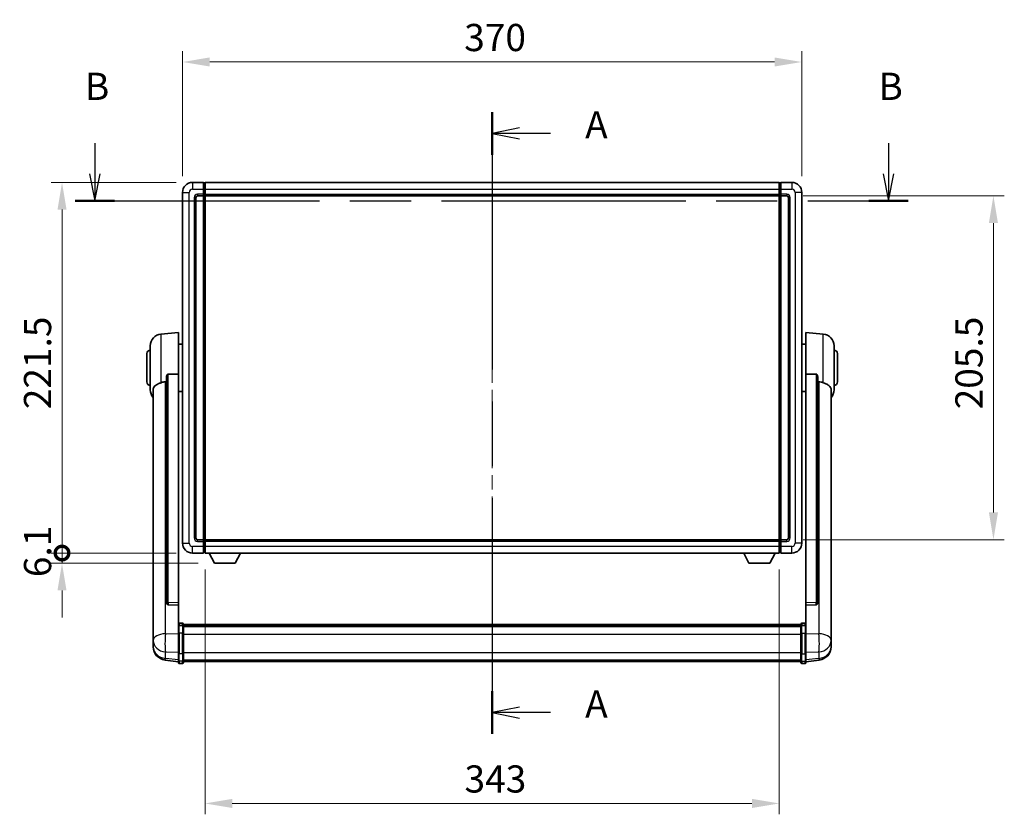
# Model space of a CAD drawing. Units: millimetres. Extents: x 0 to 13168, y 0 to 1827.
# Drawn here: x 3013 to 3601, y 642 to 1117 of the extents above; entities that cross this region are included whole.
import ezdxf

# ---------------------------------------------------------------- set-up
doc = ezdxf.new("R2010")
doc.units = ezdxf.units.MM
doc.header["$LTSCALE"] = 6
doc.linetypes.add('CHAIN', pattern=[0.3543, 0.2362, -0.0295, 0.0591, -0.0295])
doc.layers.get('Defpoints').update_dxf_attribs({"lineweight": 25})
for name, color, linetype, lineweight in [('Centerline (ISO)', 131, 'Continuous', 18), ('Dimension (ISO)', 7, 'Continuous', 18), ('Section Line (ISO)', 7, 'CHAIN', 25), ('Visible (ISO)', 7, 'Continuous', 35), ('Visible Narrow (ISO)', 7, 'Continuous', 25)]:
    doc.layers.add(name, color=color, linetype=linetype, lineweight=lineweight)
doc.styles.add('Note Text (TK)', font='txt')
doc.dimstyles.new('Default - Method 1b (TK)', dxfattribs={"dimscale": 6, "dimtxt": 2.5, "dimasz": 2.5, "dimexe": 1, "dimexo": 1.5, "dimgap": 1, "dimtad": 1, "dimtoh": 1, "dimrnd": 1e-08, "dimdsep": 46, "dimtxsty": 'Note Text (TK)', "dimcen": 0.09, "dimdle": 5, "dimclrd": 100, "dimclre": 100, "dimclrt": 7, "dimadec": 1, "dimazin": 1, "dimtfac": 1, "dimtmove": 0, "dimatfit": 3, "dimfxl": 1, "dimtolj": 1, "dimlwd": -1, "dimlwe": -1, "dimarcsym": 0})

# ---------------------------------------------------------------- blocks, each defined once
blk = doc.blocks.new('2dTransSection0')
at = {"layer": 'Section Line (ISO)', "linetype": 'CHAIN', "ltscale": 16.702419}
blk.add_line((158.957, 171.282), (158.957, 114.105), dxfattribs=at)
at = {"layer": 'Section Line (ISO)', "linetype": 'Continuous', "lineweight": 50}
for p, q in [((158.957, 171.282), (158.957, 167.364)), ((158.957, 118.023), (158.957, 114.105))]:
    blk.add_line(p, q, dxfattribs=at)
at = {"layer": 'Section Line (ISO)', "linetype": 'Continuous'}
for p, q in [((161.457, 169.823), (158.957, 169.323)), ((161.457, 169.323), (158.957, 169.323)), ((158.957, 169.323), (161.457, 168.823)), ((164.327, 169.323), (161.457, 169.323)), ((161.457, 116.564), (158.957, 116.064)), ((161.457, 116.064), (158.957, 116.064)), ((158.957, 116.064), (161.457, 115.564)), ((164.327, 116.064), (161.457, 116.064))]:
    blk.add_line(p, q, dxfattribs=at)
at = {"layer": 'Section Line (ISO)', "char_height": 2.5, "attachment_point": 7, "style": 'Note Text (TK)'}
for insert in [(167.505, 168.08), (167.505, 114.821)]:
    blk.add_mtext('A', dxfattribs=dict(at, insert=insert))
blk = doc.blocks.new('2dTransSection1')
at = {"layer": 'Section Line (ISO)', "linetype": 'Continuous'}
for p, q in [((122.441, 168.433), (122.441, 165.617)), ((195.386, 168.433), (195.386, 165.617)), ((121.941, 165.617), (122.441, 163.117)), ((122.441, 165.617), (122.441, 163.117)), ((122.441, 163.117), (122.941, 165.617)), ((194.886, 165.617), (195.386, 163.117)), ((195.386, 165.617), (195.386, 163.117)), ((195.386, 163.117), (195.886, 165.617))]:
    blk.add_line(p, q, dxfattribs=at)
at = {"layer": 'Section Line (ISO)', "linetype": 'CHAIN', "ltscale": 15.837309}
blk.add_line((120.635, 163.117), (197.192, 163.117), dxfattribs=at)
at = {"layer": 'Section Line (ISO)', "linetype": 'Continuous', "lineweight": 50}
for p, q in [((120.635, 163.117), (124.247, 163.117)), ((193.581, 163.117), (197.192, 163.117))]:
    blk.add_line(p, q, dxfattribs=at)
at = {"layer": 'Section Line (ISO)', "char_height": 2.5, "attachment_point": 7, "style": 'Note Text (TK)'}
for insert in [(121.522, 171.617), (194.467, 171.617)]:
    blk.add_mtext('B', dxfattribs=dict(at, insert=insert))
blk = doc.blocks.new('*D224')
at = {"layer": 'Defpoints', "color": 0}
for p in [(3479.97, 1091.26), (3109.97, 1013.26), (3479.97, 1013.26)]:
    blk.add_point(p, dxfattribs=at)
at = {"layer": 'Dimension (ISO)', "color": 100}
for p, q in [((3109.97, 1023.01), (3109.97, 1097.76)), ((3479.97, 1023.01), (3479.97, 1097.76)), ((3126.22, 1091.26), (3463.72, 1091.26))]:
    blk.add_line(p, q, dxfattribs=at)
for points in [[(3126.22, 1093.97), (3126.22, 1088.55), (3109.97, 1091.26)], [(3463.72, 1093.97), (3463.72, 1088.55), (3479.97, 1091.26)]]:
    blk.add_solid(points, dxfattribs=at)
at = {"layer": 'Dimension (ISO)', "color": 7, "insert": (3278.26, 1105.89), "char_height": 16.25, "attachment_point": 4, "style": 'Note Text (TK)'}
blk.add_mtext('\\A1;370', dxfattribs=at)
blk = doc.blocks.new('*D225')
at = {"layer": 'Defpoints', "color": 0}
for p in [(3470.97, 1011.26), (3470.97, 805.76), (3594.47, 805.76)]:
    blk.add_point(p, dxfattribs=at)
at = {"layer": 'Dimension (ISO)', "color": 100}
for p, q in [((3480.72, 1011.26), (3600.97, 1011.26)), ((3594.47, 995.01), (3594.47, 822.01)), ((3480.72, 805.76), (3600.97, 805.76))]:
    blk.add_line(p, q, dxfattribs=at)
for points in [[(3591.77, 995.01), (3597.18, 995.01), (3594.47, 1011.26)], [(3591.77, 822.01), (3597.18, 822.01), (3594.47, 805.76)]]:
    blk.add_solid(points, dxfattribs=at)
at = {"layer": 'Dimension (ISO)', "color": 7, "insert": (3579.85, 883.67), "char_height": 16.25, "attachment_point": 4, "rotation": 90, "style": 'Note Text (TK)'}
blk.add_mtext('\\A1;205.5', dxfattribs=at)
blk = doc.blocks.new('*D226')
at = {"layer": 'Defpoints', "color": 0}
for p in [(3123.47, 797.76), (3466.47, 797.76), (3123.47, 648.11)]:
    blk.add_point(p, dxfattribs=at)
at = {"layer": 'Dimension (ISO)', "color": 100}
for p, q in [((3123.47, 788.01), (3123.47, 641.61)), ((3466.47, 788.01), (3466.47, 641.61)), ((3450.22, 648.11), (3139.72, 648.11))]:
    blk.add_line(p, q, dxfattribs=at)
for points in [[(3139.72, 650.82), (3139.72, 645.4), (3123.47, 648.11)], [(3450.22, 650.82), (3450.22, 645.4), (3466.47, 648.11)]]:
    blk.add_solid(points, dxfattribs=at)
at = {"layer": 'Dimension (ISO)', "color": 7, "insert": (3278.45, 662.74), "char_height": 16.25, "attachment_point": 4, "style": 'Note Text (TK)'}
blk.add_mtext('\\A1;343', dxfattribs=at)
blk = doc.blocks.new('_DotSmall')
at = {"color": 0, "linetype": 'ByBlock', "const_width": 0.5}
blk.add_lwpolyline([(-0.0625, 0, 1), (0.0625, 0, 1)], format="xyb", close=True, dxfattribs=at)
blk = doc.blocks.new('*D239')
at = {"layer": 'Defpoints', "color": 0}
for p in [(3037.97, 1019.26), (3115.97, 1019.26), (3115.97, 797.76)]:
    blk.add_point(p, dxfattribs=at)
at = {"layer": 'Dimension (ISO)', "color": 100}
for p, q in [((3106.22, 1019.26), (3031.47, 1019.26)), ((3037.97, 797.76), (3037.97, 1003.01)), ((3106.22, 797.76), (3031.47, 797.76))]:
    blk.add_line(p, q, dxfattribs=at)
blk.add_solid([(3035.27, 1003.01), (3040.68, 1003.01), (3037.97, 1019.26)], dxfattribs=at)
at = {"layer": 'Dimension (ISO)', "color": 100, "xscale": 16.25, "yscale": 16.25, "zscale": 16.25, "rotation": 270}
blk.add_blockref('_DotSmall', (3037.97, 797.76), dxfattribs=at)
at = {"layer": 'Dimension (ISO)', "color": 7, "insert": (3023.35, 883.74), "char_height": 16.25, "attachment_point": 4, "rotation": 90, "style": 'Note Text (TK)'}
blk.add_mtext('\\A1;221.5', dxfattribs=at)
blk = doc.blocks.new('*D240')
at = {"layer": 'Defpoints', "color": 0}
for p in [(3037.97, 797.76), (3115.97, 797.76), (3129.02, 791.66)]:
    blk.add_point(p, dxfattribs=at)
at = {"layer": 'Dimension (ISO)', "color": 100}
for p, q in [((3037.97, 797.76), (3037.97, 814.01)), ((3106.22, 797.76), (3031.47, 797.76)), ((3037.97, 791.66), (3037.97, 797.76)), ((3119.27, 791.66), (3031.47, 791.66)), ((3037.97, 775.41), (3037.97, 759.16))]:
    blk.add_line(p, q, dxfattribs=at)
blk.add_solid([(3035.27, 775.41), (3040.68, 775.41), (3037.97, 791.66)], dxfattribs=at)
at = {"layer": 'Dimension (ISO)', "color": 100, "xscale": 16.25, "yscale": 16.25, "zscale": 16.25, "rotation": 270}
blk.add_blockref('_DotSmall', (3037.97, 797.76), dxfattribs=at)
at = {"layer": 'Dimension (ISO)', "color": 7, "insert": (3023.35, 783.35), "char_height": 16.25, "attachment_point": 4, "rotation": 90, "style": 'Note Text (TK)'}
blk.add_mtext('\\A1;6.1', dxfattribs=at)

msp = doc.modelspace()

# ---------------------------------------------------------------- linework, layer by layer
at = {"layer": 'Centerline (ISO)', "linetype": 'CHAIN', "ltscale": 23.990969}
msp.add_line((3294.9737, 1035.511), (3294.9737, 716.6001), dxfattribs=at)
at = {"layer": 'Visible (ISO)'}
for p, q in [((3122.4737, 1019.261), (3115.9737, 1019.261)), ((3122.4737, 1019.261), (3122.4737, 1015.261)), ((3123.2237, 1018.961), (3122.4737, 1018.961)), ((3123.4737, 1019.261), (3466.4737, 1019.261)), ((3123.4737, 1015.261), (3123.4737, 1019.261)), ((3466.4737, 1019.261), (3466.4737, 1015.261)), ((3466.7237, 1018.961), (3467.4737, 1018.961)), ((3473.9737, 1019.261), (3467.4737, 1019.261)), ((3467.4737, 1015.261), (3467.4737, 1019.261)), ((3109.9737, 1013.261), (3109.9737, 803.761)), ((3122.4737, 1012.261), (3122.4737, 1015.261)), ((3122.4737, 1012.261), (3122.4737, 1011.261)), ((3123.4737, 1015.261), (3123.4737, 1012.261)), ((3123.4737, 1011.261), (3123.4737, 1012.261)), ((3466.4737, 1012.261), (3466.4737, 1015.261)), ((3466.4737, 1012.261), (3466.4737, 1011.261)), ((3467.4737, 1015.261), (3467.4737, 1012.261)), ((3467.4737, 1011.261), (3467.4737, 1012.261)), ((3479.9737, 803.761), (3479.9737, 1013.261)), ((3117.9737, 806.761), (3117.9737, 1010.261)), ((3118.9737, 1011.261), (3122.4737, 1011.261)), ((3123.2237, 1011.561), (3122.4737, 1011.561)), ((3122.4737, 805.761), (3122.4737, 1011.261)), ((3123.4737, 1011.261), (3466.4737, 1011.261)), ((3123.4737, 805.761), (3123.4737, 1011.261)), ((3466.4737, 1011.261), (3466.4737, 805.761)), ((3466.7237, 1011.561), (3467.4737, 1011.561)), ((3467.4737, 1011.261), (3467.4737, 805.761)), ((3467.4737, 1011.261), (3470.9737, 1011.261)), ((3471.9737, 1010.261), (3471.9737, 806.761)), ((3097.1136, 928.6046), (3107.4737, 929.511)), ((3107.4737, 929.511), (3107.4737, 904.7802)), ((3482.4737, 904.7802), (3482.4737, 929.511)), ((3492.8338, 928.6046), (3482.4737, 929.511)), ((3090.7237, 895.3907), (3090.7237, 921.6312)), ((3107.4737, 922.661), (3109.9737, 922.661)), ((3482.4737, 922.661), (3479.9737, 922.661)), ((3499.2237, 921.6312), (3499.2237, 895.3907)), ((3088.7237, 900.011), (3088.7237, 917.011)), ((3501.2237, 917.011), (3501.2237, 900.011)), ((3100.4737, 903.336), (3100.4737, 767.7424)), ((3107.4737, 768.0274), (3107.4737, 904.7802)), ((3482.4737, 904.7802), (3482.4737, 768.0274)), ((3489.4737, 767.7424), (3489.4737, 903.336)), ((3092.4737, 895.4345), (3092.4737, 750.4715)), ((3107.4737, 894.361), (3109.9737, 894.361)), ((3482.4737, 894.361), (3479.9737, 894.361)), ((3497.4737, 750.4715), (3497.4737, 895.4345)), ((3122.4737, 805.761), (3118.9737, 805.761)), ((3122.4737, 805.761), (3122.4737, 804.761)), ((3123.2237, 805.461), (3122.4737, 805.461)), ((3122.4737, 801.761), (3122.4737, 804.761)), ((3122.4737, 801.761), (3122.4737, 797.761)), ((3466.4737, 805.761), (3123.4737, 805.761)), ((3123.4737, 804.761), (3123.4737, 805.761)), ((3123.4737, 804.761), (3123.4737, 801.761)), ((3123.4737, 797.761), (3123.4737, 801.761)), ((3466.4737, 805.761), (3466.4737, 804.761)), ((3466.4737, 801.761), (3466.4737, 804.761)), ((3466.4737, 801.761), (3466.4737, 797.761)), ((3466.7237, 805.461), (3467.4737, 805.461)), ((3467.4737, 804.761), (3467.4737, 805.761)), ((3470.9737, 805.761), (3467.4737, 805.761)), ((3467.4737, 804.761), (3467.4737, 801.761)), ((3467.4737, 797.761), (3467.4737, 801.761)), ((3115.9737, 797.761), (3122.4737, 797.761)), ((3123.2237, 798.061), (3122.4737, 798.061)), ((3466.4737, 797.761), (3123.4737, 797.761)), ((3129.0237, 791.661), (3125.8853, 797.761)), ((3141.5237, 791.661), (3144.6621, 797.761)), ((3448.4237, 791.661), (3445.2853, 797.761)), ((3460.9237, 791.661), (3464.0621, 797.761)), ((3466.7237, 798.061), (3467.4737, 798.061)), ((3467.4737, 797.761), (3473.9737, 797.761)), ((3129.0237, 791.661), (3141.5237, 791.661)), ((3448.4237, 791.661), (3460.9237, 791.661)), ((3100.4737, 767.7424), (3100.4737, 767.6883)), ((3101.3865, 766.8655), (3107.4737, 766.6706)), ((3107.4737, 768.0274), (3107.4737, 766.6805)), ((3107.4737, 766.6706), (3107.4737, 766.6805)), ((3107.4737, 766.6706), (3107.4737, 754.3566)), ((3482.4737, 766.6805), (3482.4737, 768.0274)), ((3482.4737, 766.6706), (3488.5608, 766.8655)), ((3482.4737, 766.6805), (3482.4737, 766.6706)), ((3482.4737, 754.3566), (3482.4737, 766.6706)), ((3489.4737, 767.6883), (3489.4737, 767.7424)), ((3107.4737, 754.0806), (3107.4737, 754.3566)), ((3107.4737, 754.0806), (3107.4737, 749.6001)), ((3109.9737, 755.7727), (3107.9737, 755.7727)), ((3109.9737, 754.4789), (3107.9737, 754.4789)), ((3110.4737, 755.2727), (3110.4737, 754.0806)), ((3110.4737, 755.0027), (3479.4737, 755.0027)), ((3110.4737, 754.771), (3479.4737, 754.771)), ((3110.4737, 754.7593), (3479.4737, 754.7593)), ((3110.4737, 754.4877), (3479.4737, 754.4877)), ((3110.4737, 749.6001), (3110.4737, 754.0806)), ((3110.4737, 754.0365), (3479.4737, 754.0365)), ((3110.4737, 753.8941), (3479.4737, 753.8941)), ((3479.4737, 754.0806), (3479.4737, 755.2727)), ((3479.4737, 754.0806), (3479.4737, 749.6001)), ((3479.9737, 755.7727), (3481.9737, 755.7727)), ((3479.9737, 754.4789), (3481.9737, 754.4789)), ((3482.4737, 754.3566), (3482.4737, 754.0806)), ((3482.4737, 749.6001), (3482.4737, 754.0806)), ((3092.4737, 747.38), (3092.4737, 750.4715)), ((3092.4737, 747.38), (3092.4737, 745.5855)), ((3107.4737, 737.9889), (3107.4737, 749.6001)), ((3110.4737, 749.6001), (3110.4737, 737.9889)), ((3479.4737, 737.9889), (3479.4737, 749.6001)), ((3482.4737, 749.6001), (3482.4737, 737.9889)), ((3497.4737, 750.4715), (3497.4737, 747.38)), ((3497.4737, 745.5855), (3497.4737, 747.38)), ((3092.4737, 745.5855), (3092.4737, 744.5494)), ((3092.4737, 742.7645), (3092.4737, 743.5229)), ((3092.4737, 742.7645), (3092.4737, 741.7284)), ((3497.4737, 744.5494), (3497.4737, 745.5855)), ((3497.4737, 743.5229), (3497.4737, 742.7645)), ((3497.4737, 741.7284), (3497.4737, 742.7645)), ((3107.4737, 737.9889), (3107.4737, 733.4889)), ((3110.4737, 733.4889), (3110.4737, 737.9889)), ((3479.4737, 737.9889), (3479.4737, 733.4889)), ((3482.4737, 733.4889), (3482.4737, 737.9889)), ((3107.4737, 732.8349), (3099.5243, 733.785)), ((3107.4737, 732.3501), (3107.4737, 733.4889)), ((3109.9737, 731.8501), (3107.9737, 731.8501)), ((3110.4737, 733.4889), (3110.4737, 732.3501)), ((3110.4737, 732.8501), (3479.4737, 732.8501)), ((3479.4737, 732.3501), (3479.4737, 733.4889)), ((3479.9737, 731.8501), (3481.9737, 731.8501)), ((3482.4737, 732.8349), (3490.423, 733.785)), ((3482.4737, 733.4889), (3482.4737, 732.3501))]:
    msp.add_line(p, q, dxfattribs=at)
for centre, radius, start, end in [((3115.9737, 1013.261), 6, 90, 180), ((3123.2237, 1018.711), 0.25, 0, 90), ((3466.7237, 1018.711), 0.25, 90, 180), ((3473.9737, 1013.261), 6, 0, 90), ((3118.9737, 1010.261), 1, 90, 180), ((3123.2237, 1011.811), 0.25, 270, 0), ((3466.7237, 1011.811), 0.25, 180, 270), ((3470.9737, 1010.261), 1, 0, 90), ((3097.7237, 921.6312), 7, 95, 180), ((3492.2237, 921.6312), 7, 0, 85), ((3090.7237, 917.011), 2, 90, 180), ((3499.2237, 917.011), 2, 0, 90), ((3090.7237, 900.011), 2, 180, 270), ((3097.7237, 895.3907), 7, 180, 221.4096221), ((3492.2237, 895.3907), 7, 318.5903779, 0), ((3499.2237, 900.011), 2, 270, 0), ((3118.9737, 806.761), 1, 180, 270), ((3470.9737, 806.761), 1, 270, 0), ((3115.9737, 803.761), 6, 180, 270), ((3123.2237, 805.211), 0.25, 0, 90), ((3466.7237, 805.211), 0.25, 90, 180), ((3473.9737, 803.761), 6, 270, 0), ((3123.2237, 798.311), 0.25, 270, 0), ((3466.7237, 798.311), 0.25, 180, 270), ((3107.9737, 755.2727), 0.5, 90, 180), ((3109.9737, 755.2727), 0.5, 0, 90), ((3479.9737, 755.2727), 0.5, 90, 180), ((3481.9737, 755.2727), 0.5, 0, 90), ((3100.4737, 741.7284), 8, 180, 263.1848065), ((3489.4737, 741.7284), 8, 276.8151935, 0), ((3107.9737, 732.3501), 0.5, 180, 270), ((3109.9737, 732.3501), 0.5, 270, 0), ((3479.9737, 732.3501), 0.5, 180, 270), ((3481.9737, 732.3501), 0.5, 270, 0)]:
    msp.add_arc(centre, radius, start, end, dxfattribs=at)
for centre, major_axis, start_param, end_param in [((3101.4737, 767.7321), (-0.9893, -0.1693), 6.13710494, 7.6206348), ((3488.4737, 767.7321), (0.9893, -0.1693), 4.94573581, 6.42926568)]:
    msp.add_ellipse(centre, major_axis=major_axis, ratio=0.85958937, start_param=start_param, end_param=end_param, dxfattribs=at)
for points, knots in [([(3097.1136, 899.574), (3097.1172, 899.5755), (3097.1208, 899.5769), (3097.9633, 899.918), (3098.8833, 900.103), (3099.7764, 900.1073)], [2.102258604, 2.102258604, 2.102258604, 2.102258604, 2.10340374, 2.10340374, 2.370180755, 2.370180755, 2.370180755, 2.370180755]), ([(3100.4737, 903.336), (3100.4739, 903.4933), (3100.4932, 903.6595), (3100.5848, 904.0089), (3100.6659, 904.1897), (3100.8481, 904.4338), (3100.9418, 904.5267), (3101.1051, 904.6234), (3101.1633, 904.6487), (3101.2768, 904.6801), (3101.3318, 904.688), (3101.3865, 904.6888)], [0.192845303, 0.192845303, 0.192845303, 0.192845303, 0.240507365, 0.240507365, 0.297130074, 0.297130074, 0.334079186, 0.334079186, 0.352553742, 0.352553742, 0.369009283, 0.369009283, 0.369009283, 0.369009283]), ([(3488.5608, 904.6888), (3488.6156, 904.688), (3488.6705, 904.6801), (3488.784, 904.6487), (3488.8422, 904.6234), (3489.0055, 904.5267), (3489.0993, 904.4338), (3489.2815, 904.1897), (3489.3625, 904.0089), (3489.4541, 903.6595), (3489.4734, 903.4933), (3489.4737, 903.336)], [0.3759847, 0.3759847, 0.3759847, 0.3759847, 0.392440242, 0.392440242, 0.410914798, 0.410914798, 0.44786391, 0.44786391, 0.504486619, 0.504486619, 0.552148681, 0.552148681, 0.552148681, 0.552148681]), ([(3490.1709, 900.1073), (3491.064, 900.103), (3491.9841, 899.918), (3492.8266, 899.5769), (3492.8302, 899.5755), (3492.8338, 899.574)], [2.57632281, 2.57632281, 2.57632281, 2.57632281, 2.843099825, 2.843099825, 2.844244962, 2.844244962, 2.844244962, 2.844244962]), ([(3092.4737, 895.4345), (3092.4737, 895.6021), (3092.4846, 895.7631), (3092.5408, 896.1581), (3092.6013, 896.38), (3092.8577, 896.9945), (3093.1257, 897.339), (3093.9762, 898.0905), (3094.6472, 898.4769), (3095.9876, 899.1079), (3096.5382, 899.34), (3097.1136, 899.574)], [-5.27158626, -5.27158626, -5.27158626, -5.27158626, -5.18721863, -5.18721863, -5.05628435, -5.05628435, -4.79921142, -4.79921142, -4.44219969, -4.44219969, -4.22248819, -4.22248819, -4.22248819, -4.22248819]), ([(3492.8338, 899.574), (3493.3484, 899.3647), (3493.8429, 899.157), (3495.0553, 898.5993), (3495.6996, 898.253), (3496.6599, 897.5195), (3496.9984, 897.1455), (3497.3128, 896.4813), (3497.3849, 896.2511), (3497.4585, 895.8209), (3497.4737, 895.6321), (3497.4737, 895.4345)], [-8.358650844, -8.358650844, -8.358650844, -8.358650844, -8.190003506, -8.190003506, -7.917688575, -7.917688575, -7.676295197, -7.676295197, -7.560988477, -7.560988477, -7.477759094, -7.477759094, -7.477759094, -7.477759094]), ([(3107.4737, 754.0806), (3107.4737, 754.0815), (3107.4737, 754.0823), (3107.4739, 754.112), (3107.478, 754.1408), (3107.494, 754.197), (3107.5058, 754.2244), (3107.5486, 754.2969), (3107.5872, 754.339), (3107.6811, 754.4075), (3107.7346, 754.4341), (3107.8507, 754.4698), (3107.9118, 754.4789), (3107.9737, 754.4789)], [-0.0003347789, -0.0003347789, -0.0003347789, -0.0003347789, 0, 0, 0.011463002, 0.011463002, 0.0228675214, 0.0228675214, 0.0430502261, 0.0430502261, 0.0621538264, 0.0621538264, 0.0807455701, 0.0807455701, 0.0807455701, 0.0807455701]), ([(3110.4737, 754.0806), (3110.4737, 754.0815), (3110.4737, 754.0823), (3110.4734, 754.112), (3110.4693, 754.1408), (3110.4533, 754.197), (3110.4415, 754.2244), (3110.3987, 754.2969), (3110.3601, 754.339), (3110.2662, 754.4075), (3110.2127, 754.4341), (3110.0966, 754.4698), (3110.0355, 754.4789), (3109.9737, 754.4789)], [-0.0809227639, -0.0809227639, -0.0809227639, -0.0809227639, -0.0805886357, -0.0805886357, -0.0691479127, -0.0691479127, -0.0577655589, -0.0577655589, -0.0376220805, -0.0376220805, -0.0185556094, -0.0185556094, 0, 0, 0, 0]), ([(3479.9737, 754.4789), (3479.9118, 754.4789), (3479.8507, 754.4698), (3479.7346, 754.4341), (3479.6811, 754.4075), (3479.5872, 754.339), (3479.5486, 754.2969), (3479.5058, 754.2244), (3479.494, 754.197), (3479.478, 754.1408), (3479.4739, 754.112), (3479.4737, 754.0823), (3479.4737, 754.0815), (3479.4737, 754.0806)], [-0.0807455701, -0.0807455701, -0.0807455701, -0.0807455701, -0.0621538264, -0.0621538264, -0.0430502261, -0.0430502261, -0.0228675214, -0.0228675214, -0.011463002, -0.011463002, 0, 0, 0.0003347789, 0.0003347789, 0.0003347789, 0.0003347789]), ([(3482.4737, 754.0806), (3482.4737, 754.0815), (3482.4737, 754.0823), (3482.4734, 754.112), (3482.4693, 754.1408), (3482.4533, 754.197), (3482.4415, 754.2244), (3482.3987, 754.2969), (3482.3601, 754.339), (3482.2662, 754.4075), (3482.2127, 754.4341), (3482.0966, 754.4698), (3482.0355, 754.4789), (3481.9737, 754.4789)], [-0.0809227639, -0.0809227639, -0.0809227639, -0.0809227639, -0.0805886357, -0.0805886357, -0.0691479127, -0.0691479127, -0.0577655589, -0.0577655589, -0.0376220805, -0.0376220805, -0.0185556094, -0.0185556094, 0, 0, 0, 0]), ([(3092.4737, 750.4715), (3092.4737, 750.4173), (3092.474, 750.3603), (3092.477, 749.9675), (3092.4833, 749.5528), (3092.4833, 748.6916), (3092.477, 748.1842), (3092.474, 747.5675), (3092.4737, 747.4738), (3092.4737, 747.38)], [4.535339596, 4.535339596, 4.535339596, 4.535339596, 4.561894963, 4.561894963, 4.711051305, 4.711051305, 4.860207647, 4.860207647, 4.886763014, 4.886763014, 4.886763014, 4.886763014]), ([(3497.4737, 747.38), (3497.4737, 747.4738), (3497.4734, 747.5675), (3497.4703, 748.1842), (3497.464, 748.6916), (3497.464, 749.5528), (3497.4703, 749.9675), (3497.4734, 750.3603), (3497.4737, 750.4173), (3497.4737, 750.4715)], [4.535339596, 4.535339596, 4.535339596, 4.535339596, 4.561894963, 4.561894963, 4.711051305, 4.711051305, 4.860207647, 4.860207647, 4.886763014, 4.886763014, 4.886763014, 4.886763014]), ([(3092.4737, 744.5494), (3092.4737, 744.4724), (3092.474, 744.3971), (3092.477, 743.9117), (3092.4833, 743.5652), (3092.4833, 743.068), (3092.477, 742.8821), (3092.474, 742.7846), (3092.4737, 742.773), (3092.4737, 742.7645)], [4.535339596, 4.535339596, 4.535339596, 4.535339596, 4.561894963, 4.561894963, 4.711051305, 4.711051305, 4.860207647, 4.860207647, 4.886763014, 4.886763014, 4.886763014, 4.886763014]), ([(3092.4737, 743.5229), (3092.4737, 743.5772), (3092.474, 743.6341), (3092.4752, 743.7872), (3092.4762, 743.8874), (3092.4773, 743.9925)], [4.5353395957, 4.5353395957, 4.5353395957, 4.5353395957, 4.5618949629, 4.5618949629, 4.6038245845, 4.6038245845, 4.6038245845, 4.6038245845]), ([(3497.4737, 742.7645), (3497.4737, 742.773), (3497.4734, 742.7846), (3497.4703, 742.8821), (3497.464, 743.068), (3497.464, 743.5652), (3497.4703, 743.9117), (3497.4734, 744.3971), (3497.4737, 744.4724), (3497.4737, 744.5494)], [4.535339596, 4.535339596, 4.535339596, 4.535339596, 4.561894963, 4.561894963, 4.711051305, 4.711051305, 4.860207647, 4.860207647, 4.886763014, 4.886763014, 4.886763014, 4.886763014]), ([(3497.4701, 743.9925), (3497.4711, 743.8874), (3497.4722, 743.7872), (3497.4734, 743.6341), (3497.4737, 743.5772), (3497.4737, 743.5229)], [4.818278025, 4.818278025, 4.818278025, 4.818278025, 4.8602076466, 4.8602076466, 4.8867630138, 4.8867630138, 4.8867630138, 4.8867630138])]:
    msp.add_open_spline(points, degree=3, knots=knots, dxfattribs=at)
for points in [[(3099.7764, 900.1073), (3100.1247, 900.1089), (3100.4737, 900.1106)], [(3107.4737, 904.7802), (3104.408, 904.7336), (3101.3865, 904.6888)], [(3488.5608, 904.6888), (3485.5393, 904.7336), (3482.4737, 904.7802)], [(3489.4737, 900.1106), (3489.8226, 900.1089), (3490.1709, 900.1073)]]:
    msp.add_open_spline(points, degree=2, dxfattribs=at)
at = {"layer": 'Visible Narrow (ISO)'}
for p, q in [((3115.9737, 1019.261), (3115.9737, 1015.261)), ((3123.2237, 1015.261), (3123.2237, 1018.961)), ((3466.7237, 1018.961), (3466.7237, 1015.261)), ((3473.9737, 1019.261), (3473.9737, 1015.261)), ((3109.9737, 1013.261), (3113.9737, 1013.261)), ((3113.9737, 803.761), (3113.9737, 1013.261)), ((3115.9737, 1015.261), (3122.4737, 1015.261)), ((3122.4737, 1012.261), (3118.9737, 1012.261)), ((3118.9737, 1012.261), (3118.9737, 1011.261)), ((3123.2237, 1015.261), (3122.4737, 1015.261)), ((3123.2237, 1012.261), (3122.4737, 1012.261)), ((3123.4737, 1015.261), (3123.2237, 1015.261)), ((3123.2237, 1015.261), (3123.2237, 1012.261)), ((3123.4737, 1012.261), (3123.2237, 1012.261)), ((3123.2237, 1011.561), (3123.2237, 1012.261)), ((3123.4737, 1015.261), (3466.4737, 1015.261)), ((3123.4737, 1012.261), (3466.4737, 1012.261)), ((3466.4737, 1015.261), (3466.7237, 1015.261)), ((3466.4737, 1012.261), (3466.7237, 1012.261)), ((3466.7237, 1015.261), (3467.4737, 1015.261)), ((3466.7237, 1012.261), (3466.7237, 1015.261)), ((3466.7237, 1012.261), (3467.4737, 1012.261)), ((3466.7237, 1012.261), (3466.7237, 1011.561)), ((3467.4737, 1015.261), (3473.9737, 1015.261)), ((3470.9737, 1012.261), (3467.4737, 1012.261)), ((3470.9737, 1012.261), (3470.9737, 1011.261)), ((3475.9737, 1013.261), (3475.9737, 803.761)), ((3479.9737, 1013.261), (3475.9737, 1013.261)), ((3116.9737, 1010.261), (3116.9737, 806.761)), ((3116.9737, 1010.261), (3117.9737, 1010.261)), ((3123.2237, 1011.561), (3123.2237, 805.461)), ((3466.7237, 805.461), (3466.7237, 1011.561)), ((3472.9737, 1010.261), (3471.9737, 1010.261)), ((3472.9737, 806.761), (3472.9737, 1010.261)), ((3097.1136, 928.6046), (3097.1136, 899.574)), ((3492.8338, 899.574), (3492.8338, 928.6046)), ((3099.7764, 749.5702), (3099.7764, 900.1073)), ((3101.3865, 768.2265), (3101.3865, 904.6888)), ((3488.5608, 904.6888), (3488.5608, 768.2265)), ((3490.1709, 900.1073), (3490.1709, 749.5702)), ((3116.9737, 806.761), (3117.9737, 806.761)), ((3472.9737, 806.761), (3471.9737, 806.761)), ((3109.9737, 803.761), (3113.9737, 803.761)), ((3122.4737, 801.761), (3115.9737, 801.761)), ((3115.9737, 797.761), (3115.9737, 801.761)), ((3118.9737, 804.761), (3118.9737, 805.761)), ((3118.9737, 804.761), (3122.4737, 804.761)), ((3123.2237, 804.761), (3122.4737, 804.761)), ((3123.2237, 801.761), (3122.4737, 801.761)), ((3123.2237, 804.761), (3123.2237, 805.461)), ((3123.4737, 804.761), (3123.2237, 804.761)), ((3123.2237, 804.761), (3123.2237, 801.761)), ((3123.4737, 801.761), (3123.2237, 801.761)), ((3123.2237, 798.061), (3123.2237, 801.761)), ((3466.4737, 804.761), (3123.4737, 804.761)), ((3466.4737, 801.761), (3123.4737, 801.761)), ((3466.4737, 804.761), (3466.7237, 804.761)), ((3466.4737, 801.761), (3466.7237, 801.761)), ((3466.7237, 805.461), (3466.7237, 804.761)), ((3466.7237, 804.761), (3467.4737, 804.761)), ((3466.7237, 801.761), (3466.7237, 804.761)), ((3466.7237, 801.761), (3467.4737, 801.761)), ((3466.7237, 801.761), (3466.7237, 798.061)), ((3467.4737, 804.761), (3470.9737, 804.761)), ((3473.9737, 801.761), (3467.4737, 801.761)), ((3470.9737, 804.761), (3470.9737, 805.761)), ((3473.9737, 797.761), (3473.9737, 801.761)), ((3479.9737, 803.761), (3475.9737, 803.761)), ((3107.4737, 768.0274), (3101.3865, 768.2265)), ((3101.3865, 766.8796), (3107.4737, 766.6805)), ((3101.3865, 766.8655), (3101.3865, 766.8796)), ((3488.5608, 768.2265), (3482.4737, 768.0274)), ((3482.4737, 766.6805), (3488.5608, 766.8796)), ((3488.5608, 766.8796), (3488.5608, 766.8655)), ((3107.9737, 755.7727), (3107.9737, 754.4789)), ((3107.9737, 749.8501), (3107.9737, 754.4789)), ((3109.9737, 754.4789), (3109.9737, 755.7727)), ((3109.9737, 754.4789), (3109.9737, 749.8501)), ((3479.9737, 755.7727), (3479.9737, 754.4789)), ((3479.9737, 749.8501), (3479.9737, 754.4789)), ((3481.9737, 754.4789), (3481.9737, 755.7727)), ((3481.9737, 754.4789), (3481.9737, 749.8501)), ((3107.4737, 749.3237), (3099.7764, 749.5702)), ((3107.9737, 749.8501), (3107.9737, 737.5559)), ((3109.9737, 749.8501), (3107.9737, 749.8501)), ((3109.9737, 737.5559), (3109.9737, 749.8501)), ((3110.4737, 749.3501), (3479.4737, 749.3501)), ((3479.9737, 749.8501), (3479.9737, 737.5559)), ((3479.9737, 749.8501), (3481.9737, 749.8501)), ((3481.9737, 737.5559), (3481.9737, 749.8501)), ((3490.1709, 749.5702), (3482.4737, 749.3237)), ((3099.7764, 734.8266), (3099.7764, 738.6836)), ((3099.7764, 738.6836), (3107.4737, 738.4371)), ((3107.9737, 733.0559), (3107.9737, 737.5559)), ((3109.9737, 737.5559), (3107.9737, 737.5559)), ((3109.9737, 737.5559), (3109.9737, 733.0559)), ((3110.4737, 738.4219), (3479.4737, 738.4219)), ((3479.9737, 733.0559), (3479.9737, 737.5559)), ((3479.9737, 737.5559), (3481.9737, 737.5559)), ((3481.9737, 737.5559), (3481.9737, 733.0559)), ((3482.4737, 738.4371), (3490.1709, 738.6836)), ((3490.1709, 738.6836), (3490.1709, 734.8266)), ((3107.4737, 733.9067), (3099.7764, 734.8266)), ((3107.9737, 733.0559), (3107.9737, 731.8501)), ((3109.9737, 733.0559), (3107.9737, 733.0559)), ((3109.9737, 731.8501), (3109.9737, 733.0559)), ((3110.4737, 733.9219), (3479.4737, 733.9219)), ((3479.9737, 733.0559), (3479.9737, 731.8501)), ((3479.9737, 733.0559), (3481.9737, 733.0559)), ((3481.9737, 731.8501), (3481.9737, 733.0559)), ((3490.1709, 734.8266), (3482.4737, 733.9067))]:
    msp.add_line(p, q, dxfattribs=at)
for centre, start, end in [((3115.9737, 1013.261), 90, 180), ((3118.9737, 1010.261), 90, 180), ((3470.9737, 1010.261), 0, 90), ((3473.9737, 1013.261), 0, 90), ((3118.9737, 806.761), 180, 270), ((3470.9737, 806.761), 270, 0), ((3115.9737, 803.761), 180, 270), ((3473.9737, 803.761), 270, 0)]:
    msp.add_arc(centre, 2, start, end, dxfattribs=at)
for centre, major_axis, ratio, start_param, end_param in [((3101.4737, 767.7424), (-1, 0), 0.48600985, 4.79965544, 6.28318531), ((3101.4737, 767.7424), (-1, 0), 0.8660254, 0, 1.48352986), ((3101.4737, 767.7424), (0.0327, 0.9995), 0.1174218, 1.06894299, 2.61618337), ((3488.4737, 767.7424), (1, 0), 0.48600985, 0, 1.48352986), ((3488.4737, 767.7424), (0.0327, -0.9995), 0.1174218, 0.52540928, 2.07264966), ((3488.4737, 767.7424), (1, 0), 0.8660254, 4.79965544, 6.28318531), ((3100.4737, 745.5855), (-8, 0), 0.5, 4.79965544, 6.28318531), ((3100.4737, 745.5855), (0.2561, 7.9959), 0.11860733, 1.05290097, 2.6161011), ((3107.9737, 749.6001), (-0.5, 0), 0.5, 4.71238898, 6.28318531), ((3109.9737, 749.6001), (0.5, 0), 0.5, 0, 1.57079633), ((3479.9737, 749.6001), (-0.5, 0), 0.5, 4.71238898, 6.28318531), ((3481.9737, 749.6001), (0.5, 0), 0.5, 0, 1.57079633), ((3489.4737, 745.5855), (8, 0), 0.5, 0, 1.48352986), ((3489.4737, 745.5855), (0.2561, -7.9959), 0.11860733, 0.52549155, 2.08869168), ((3100.4737, 745.5855), (-8, 0), 0.8660254, 0, 1.48352986), ((3100.4737, 741.7284), (-8, 0), 0.8660254, 0, 1.48352986), ((3489.4737, 745.5855), (8, 0), 0.8660254, 4.79965544, 6.28318531), ((3489.4737, 741.7284), (8, 0), 0.8660254, 4.79965544, 6.28318531), ((3107.9737, 737.9889), (-0.5, 0), 0.8660254, 0, 1.57079633), ((3109.9737, 737.9889), (0.5, 0), 0.8660254, 4.71238898, 6.28318531), ((3479.9737, 737.9889), (-0.5, 0), 0.8660254, 0, 1.57079633), ((3481.9737, 737.9889), (0.5, 0), 0.8660254, 4.71238898, 6.28318531), ((3100.4737, 741.7284), (-0.9493, -7.9435), 0.03178074, 0, 0.52169351), ((3107.9737, 733.4889), (-0.5, 0), 0.8660254, 0, 1.57079633), ((3109.9737, 733.4889), (0.5, 0), 0.8660254, 4.71238898, 6.28318531), ((3479.9737, 733.4889), (-0.5, 0), 0.8660254, 0, 1.57079633), ((3481.9737, 733.4889), (0.5, 0), 0.8660254, 4.71238898, 6.28318531), ((3489.4737, 741.7284), (0.9493, -7.9435), 0.03178074, 5.7614918, 6.28318531)]:
    msp.add_ellipse(centre, major_axis=major_axis, ratio=ratio, start_param=start_param, end_param=end_param, dxfattribs=at)

# ---------------------------------------------------------------- block references
at = {"layer": 'Section Line (ISO)', "xscale": 6.5, "yscale": 6.5, "zscale": 6.5}
for name in ['2dTransSection1', '2dTransSection0']:
    msp.add_blockref(name, (2261.75, -52), dxfattribs=at)

# ---------------------------------------------------------------- dimensions: what is measured, and where the dimension line sits
at = {"layer": 'Dimension (ISO)', "color": 100}
for base, p1, p2, angle, override, picture, middle in [((3479.9737, 1091.261), (3109.9737, 1013.261), (3479.9737, 1013.261), 180, {"dimscale": 0, "dimtxt": 16.25, "dimasz": 16.25, "dimexe": 6.5, "dimexo": 9.75, "dimgap": 6.5, "dimtoh": 0, "dimdec": 2, "dimcen": 0.585, "dimtol": 0, "dimlim": 0, "dimtp": 0, "dimtm": 0, "dimtdec": 2, "dimtofl": 0, "dimatfit": 1}, '*D224', (3294.9737, 1091.261)), ((3037.9737, 1019.261), (3115.9737, 797.761), (3115.9737, 1019.261), 90, {"dimscale": 0, "dimtxt": 16.25, "dimasz": 16.25, "dimexe": 6.5, "dimexo": 9.75, "dimgap": 6.5, "dimtoh": 0, "dimdec": 2, "dimblk1": 'DotSmall', "dimsah": 1, "dimcen": 0.585, "dimdle": 0, "dimtol": 0, "dimlim": 0, "dimtp": 0, "dimtm": 0, "dimtdec": 2, "dimtofl": 0, "dimatfit": 1}, '*D239', (3037.9737, 908.576)), ((3594.4737, 805.761), (3470.9737, 1011.261), (3470.9737, 805.761), 270, {"dimscale": 0, "dimtxt": 16.25, "dimasz": 16.25, "dimexe": 6.5, "dimexo": 9.75, "dimgap": 6.5, "dimtoh": 0, "dimdec": 2, "dimcen": 0.585, "dimtol": 0, "dimlim": 0, "dimtp": 0, "dimtm": 0, "dimtdec": 2, "dimtofl": 0, "dimatfit": 1}, '*D225', (3594.4737, 908.511)), ((3037.9737, 797.761), (3129.0237, 791.661), (3115.9737, 797.761), 90, {"dimscale": 0, "dimtxt": 16.25, "dimasz": 16.25, "dimexe": 6.5, "dimexo": 9.75, "dimgap": 6.5, "dimtoh": 0, "dimdec": 2, "dimblk2": 'DotSmall', "dimsah": 1, "dimcen": 0.585, "dimdle": 0, "dimtol": 0, "dimlim": 0, "dimtp": 0, "dimtm": 0, "dimtdec": 2, "dimtofl": 1, "dimatfit": 1}, '*D240', (3037.9737, 794.711)), ((3123.4737, 648.1122), (3466.4737, 797.761), (3123.4737, 797.761), 180, {"dimscale": 0, "dimtxt": 16.25, "dimasz": 16.25, "dimexe": 6.5, "dimexo": 9.75, "dimgap": 6.5, "dimtoh": 0, "dimdec": 2, "dimcen": 0.585, "dimtol": 0, "dimlim": 0, "dimtp": 0, "dimtm": 0, "dimtdec": 2, "dimtofl": 0, "dimatfit": 1}, '*D226', (3294.9737, 648.1122))]:
    dim = msp.add_linear_dim(base=base, p1=p1, p2=p2, angle=angle, dimstyle='Default - Method 1b (TK)', override=override, dxfattribs=at)
    dim.commit()
    dim.dimension.update_dxf_attribs({"geometry": picture, "text_midpoint": middle, "dimtype": 160})

doc.saveas('drawing.dxf')
